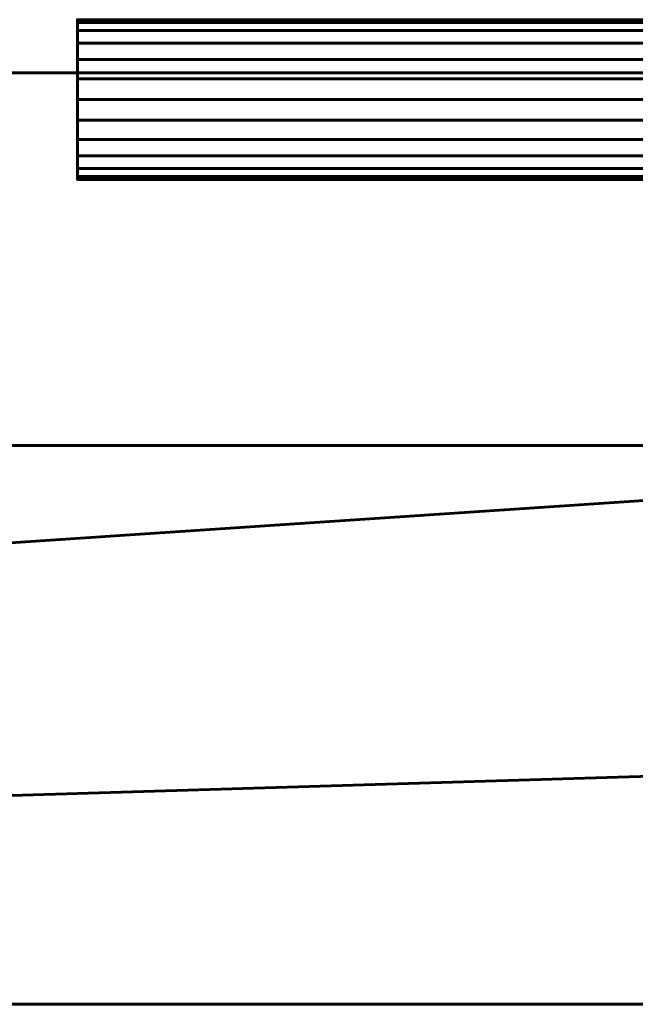
# Model space of a CAD drawing. Units: millimetres. Extents: x -1600 to 1600, y -55 to 1500.
# Drawn here: x -994 to -948, y 0 to 74 of the extents above; entities that cross this region are included whole.
import ezdxf

# ---------------------------------------------------------------- set-up
doc = ezdxf.new("R2010")
doc.units = ezdxf.units.MM
doc.layers.add('I-FURN', color=30, linetype='Continuous', lineweight=50)

msp = doc.modelspace()

# ---------------------------------------------------------------- meshes
at = {"layer": 'I-FURN', "lineweight": 60}
mesh = msp.add_polyface(dxfattribs=at)
corners = [(-989.5, 68, 1055.199), (-989.5, 69.553, 1054.994), (-989.5, 71, 1054.395), (-989.5, 72.243, 1053.441), (-989.5, 73.196, 1052.199), (-989.5, 73.796, 1050.752), (-989.5, 74, 1049.199), (-989.5, 73.796, 1047.646), (-989.5, 73.196, 1046.199), (-989.5, 72.243, 1044.956), (-989.5, 71, 1044.003), (-989.5, 69.553, 1043.403), (-989.5, 68, 1043.199), (-989.5, 66.447, 1043.403), (-989.5, 65, 1044.003), (-989.5, 63.757, 1044.956), (-989.5, 62.804, 1046.199), (-989.5, 62.204, 1047.646), (-989.5, 62, 1049.199), (-989.5, 62.204, 1050.752), (-989.5, 62.804, 1052.199), (-989.5, 63.757, 1053.441), (-989.5, 65, 1054.395), (-989.5, 66.447, 1054.994)]
mesh.append_faces([[corners[k] for k in face] for face in [(10, 8, 9), (16, 14, 15)]], dxfattribs={"vtx0": -1})
mesh.append_faces([[corners[k] for k in face] for face in [(13, 23, 11, 12)]], dxfattribs={"vtx0": -1, "vtx1": -1})
mesh.append_faces([[corners[k] for k in face] for face in [(13, 17, 22, 23)]], dxfattribs={"vtx0": -1, "vtx1": -1, "vtx3": -1})
mesh.append_faces([[corners[k] for k in face] for face in [(17, 13, 14, 16)]], dxfattribs={"vtx0": -1, "vtx2": -1})
mesh.append_faces([[corners[k] for k in face] for face in [(1, 2, 5, 11)]], dxfattribs={"vtx1": -1, "vtx2": -1, "vtx3": -1})
mesh.append_faces([[corners[k] for k in face] for face in [(7, 8, 10, 11)]], dxfattribs={"vtx1": -1, "vtx3": -1})
mesh.append_faces([[corners[k] for k in face] for face in [(18, 19, 20, 17)]], dxfattribs={"vtx2": -1})
mesh.append_faces([[corners[k] for k in face] for face in [(5, 6, 7, 11), (23, 0, 1, 11), (20, 21, 22, 17)]], dxfattribs={"vtx2": -1, "vtx3": -1})
mesh.append_faces([[corners[k] for k in face] for face in [(2, 3, 4, 5)]], dxfattribs={"vtx3": -1})
mesh = msp.add_polyface(dxfattribs=at)
corners = [(-943.445, 68, 1055.199), (-943.445, 69.553, 1054.994), (-943.445, 71, 1054.395), (-943.445, 72.243, 1053.441), (-943.445, 73.196, 1052.199), (-943.445, 73.796, 1050.752), (-943.445, 74, 1049.199), (-943.445, 73.796, 1047.646), (-943.445, 73.196, 1046.199), (-943.445, 72.243, 1044.956), (-943.445, 71, 1044.003), (-943.445, 69.553, 1043.403), (-943.445, 68, 1043.199), (-989.5, 68, 1043.199), (-989.5, 69.553, 1043.403), (-989.5, 71, 1044.003), (-989.5, 72.243, 1044.956), (-989.5, 73.196, 1046.199), (-989.5, 73.796, 1047.646), (-989.5, 74, 1049.199), (-989.5, 73.796, 1050.752), (-989.5, 73.196, 1052.199), (-989.5, 72.243, 1053.441), (-989.5, 71, 1054.395), (-989.5, 69.553, 1054.994), (-989.5, 68, 1055.199)]
mesh.append_faces([[corners[k] for k in face] for face in [(13, 14, 11, 12), (0, 1, 24, 25)]], dxfattribs={"vtx1": -1})
mesh.append_faces([[corners[k] for k in face] for face in [(14, 15, 10, 11), (16, 17, 8, 9), (15, 16, 9, 10), (17, 18, 7, 8), (6, 7, 18, 19), (19, 20, 5, 6), (20, 21, 4, 5), (22, 23, 2, 3), (21, 22, 3, 4), (23, 24, 1, 2)]], dxfattribs={"vtx1": -1, "vtx3": -1})
mesh = msp.add_polyface(dxfattribs=at)
corners = [(-1600, 70, 2400), (-1600, 0, 2400), (1600, 0, 2400), (1600, 70, 2400)]
mesh.append_faces([[corners[k] for k in face] for face in [(0, 1, 2, 3)]])
mesh = msp.add_polyface(dxfattribs=at)
corners = [(1600, 0, 2367), (-1600, 0, 2367), (-1600, 70, 2367), (1600, 70, 2367)]
mesh.append_faces([[corners[k] for k in face] for face in [(0, 1, 2, 3)]])
mesh = msp.add_polyface(dxfattribs=at)
corners = [(1600, 70, 2400), (1600, 70, 2367), (-1600, 70, 2367), (-1600, 70, 2400)]
mesh.append_faces([[corners[k] for k in face] for face in [(0, 1, 2, 3)]])
mesh = msp.add_polyface(dxfattribs=at)
corners = [(-943.445, 68, 1043.199), (-943.445, 66.447, 1043.403), (-943.445, 65, 1044.003), (-943.445, 63.757, 1044.956), (-943.445, 62.804, 1046.199), (-943.445, 62.204, 1047.646), (-943.445, 62, 1049.199), (-943.445, 62.204, 1050.752), (-943.445, 62.804, 1052.199), (-943.445, 63.757, 1053.441), (-943.445, 65, 1054.395), (-943.445, 66.447, 1054.994), (-943.445, 68, 1055.199), (-989.5, 68, 1055.199), (-989.5, 66.447, 1054.994), (-989.5, 65, 1054.395), (-989.5, 63.757, 1053.441), (-989.5, 62.804, 1052.199), (-989.5, 62.204, 1050.752), (-989.5, 62, 1049.199), (-989.5, 62.204, 1047.646), (-989.5, 62.804, 1046.199), (-989.5, 63.757, 1044.956), (-989.5, 65, 1044.003), (-989.5, 66.447, 1043.403), (-989.5, 68, 1043.199)]
mesh.append_faces([[corners[k] for k in face] for face in [(13, 14, 11, 12), (0, 1, 24, 25)]], dxfattribs={"vtx1": -1})
mesh.append_faces([[corners[k] for k in face] for face in [(14, 15, 10, 11), (16, 17, 8, 9), (15, 16, 9, 10), (17, 18, 7, 8), (6, 7, 18, 19), (19, 20, 5, 6), (20, 21, 4, 5), (22, 23, 2, 3), (21, 22, 3, 4), (23, 24, 1, 2)]], dxfattribs={"vtx1": -1, "vtx3": -1})
mesh = msp.add_polyface(dxfattribs=at)
corners = [(-1530, 20.736, 2362), (-1513.63, 0, 2362), (-870, 0, 2362), (-870, 19, 2362), (-885, 19, 2362), (-885, 42, 2362), (-1530, 42, 2362)]
mesh.append_faces([[corners[k] for k in face] for face in [(4, 5, 1)]], dxfattribs={"vtx1": -1, "vtx2": -1})
mesh.append_faces([[corners[k] for k in face] for face in [(6, 0, 1, 5), (2, 3, 4, 1)]], dxfattribs={"vtx2": -1})
mesh = msp.add_polyface(dxfattribs=at)
corners = [(-1530, 20.736, 8), (-1530, 42, 8), (-885, 42, 8), (-885, 19, 8), (-870, 19, 8), (-870, 0, 8), (-1513.63, 0, 8)]
mesh.append_faces([[corners[k] for k in face] for face in [(6, 2, 3)]], dxfattribs={"vtx0": -1, "vtx2": -1})
mesh.append_faces([[corners[k] for k in face] for face in [(3, 4, 5, 6), (6, 0, 1, 2)]], dxfattribs={"vtx3": -1})
mesh = msp.add_polyface(dxfattribs=at)
corners = [(-885, 42, 2362), (-885, 42, 8), (-1530, 42, 8), (-1530, 42, 2362)]
mesh.append_faces([[corners[k] for k in face] for face in [(0, 1, 2, 3)]])
mesh = msp.add_polyface(dxfattribs=at)
corners = [(-1513.63, 0, 2362), (-1513.63, 0, 8), (-870, 0, 8), (-870, 0, 2362)]
mesh.append_faces([[corners[k] for k in face] for face in [(0, 1, 2, 3)]])
mesh = msp.add_polyface(dxfattribs=at)
corners = [(-1600, 0, 2400), (-1600, 0, 2367), (1600, 0, 2367), (1600, 0, 2400)]
mesh.append_faces([[corners[k] for k in face] for face in [(0, 1, 2, 3)]])

doc.saveas('drawing.dxf')
